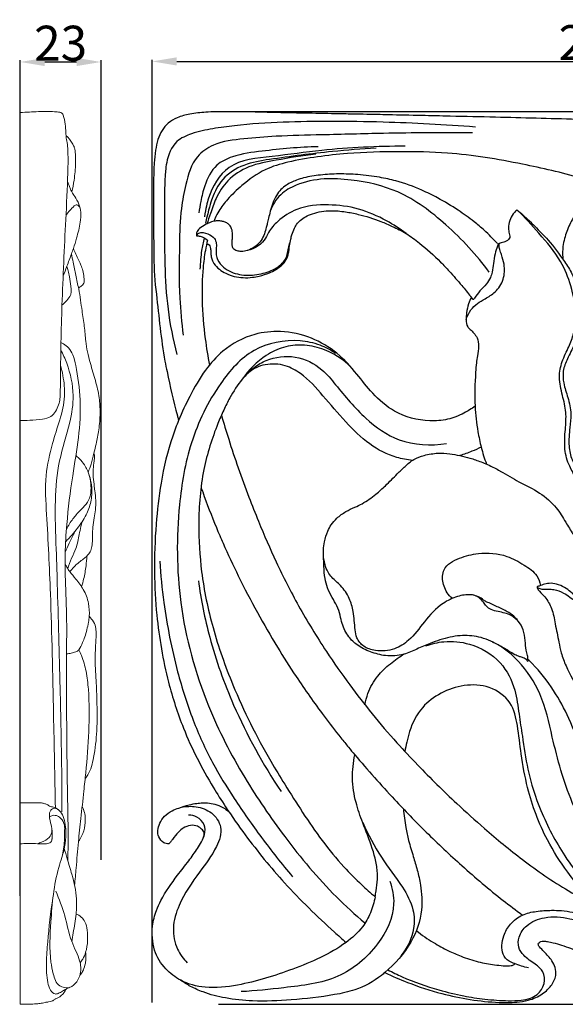
# Model space of a CAD drawing. Units: millimetres. Extents: x 0 to 1341, y 26 to 1183.
# Drawn here: x 570 to 726, y 538 to 820 of the extents above; entities that cross this region are included whole.
import ezdxf

# ---------------------------------------------------------------- set-up
doc = ezdxf.new("R2010")
doc.units = ezdxf.units.MM
doc.layers.get('0').update_dxf_attribs({"lineweight": 5})
doc.layers.add('Default', color=7, linetype='Continuous', true_color=0xffffff)
doc.styles.add('Arial', font='arial.ttf')
doc.dimstyles.new('Default', dxfattribs={"dimtxt": 10, "dimasz": 7, "dimexe": 0.5, "dimexo": 0.5, "dimgap": 0.25, "dimtad": 1, "dimtoh": 1, "dimdec": 0, "dimzin": 1, "dimdsep": 46, "dimtxsty": 'Arial', "dimcen": 0.5, "dimazin": 0, "dimtfac": 1, "dimtdec": 4, "dimtix": 1, "dimtmove": 1, "dimatfit": 3, "dimfxl": 1, "dimtolj": 1, "dimtzin": 1, "dimarcsym": 0})

# ---------------------------------------------------------------- blocks, each defined once
blk = doc.blocks.new('*D6')
at = {"color": 0, "lineweight": -2, "transparency": 16777216}
for p, q in [((570.46, 569.3), (570.46, 808.05)), ((577.46, 807.55), (586.56, 807.55)), ((593.56, 579.67), (593.56, 808.05))]:
    blk.add_line(p, q, dxfattribs=at)
at = {"color": 0, "transparency": 16777216}
for points in [[(577.46, 808.72), (577.46, 806.39), (570.46, 807.55)], [(586.56, 808.72), (586.56, 806.39), (593.56, 807.55)]]:
    blk.add_solid(points, dxfattribs=at)
at = {"layer": 'Defpoints', "color": 0, "transparency": 16777216}
for p in [(593.56, 807.55), (593.56, 579.17), (570.46, 568.8)]:
    blk.add_point(p, dxfattribs=at)
at = {"color": 0, "transparency": 16777216, "insert": (582.01, 812.91), "char_height": 10, "attachment_point": 5, "style": 'Arial'}
blk.add_mtext('\\A1;23', dxfattribs=at)
blk = doc.blocks.new('*D7')
at = {"color": 0, "lineweight": -2, "transparency": 16777216}
for p, q in [((627.1, 793.37), (881.49, 793.37)), ((880.99, 786.37), (880.99, 545.37)), ((627.1, 538.37), (881.49, 538.37))]:
    blk.add_line(p, q, dxfattribs=at)
at = {"color": 0, "transparency": 16777216}
for points in [[(879.83, 786.37), (882.16, 786.37), (880.99, 793.37)], [(879.83, 545.37), (882.16, 545.37), (880.99, 538.37)]]:
    blk.add_solid(points, dxfattribs=at)
at = {"layer": 'Defpoints', "color": 0, "transparency": 16777216}
for p in [(626.6, 793.37), (626.6, 538.37), (880.99, 538.37)]:
    blk.add_point(p, dxfattribs=at)
at = {"color": 0, "transparency": 16777216, "insert": (875.64, 665.87), "char_height": 10, "attachment_point": 5, "rotation": 90, "style": 'Arial'}
blk.add_mtext('\\A1;255', dxfattribs=at)
blk = doc.blocks.new('*D8')
at = {"color": 0, "lineweight": -2, "transparency": 16777216}
for p, q in [((608.17, 538.87), (608.17, 808.21)), ((615.17, 807.71), (856.17, 807.71)), ((863.17, 538.87), (863.17, 808.21))]:
    blk.add_line(p, q, dxfattribs=at)
at = {"color": 0, "transparency": 16777216}
for points in [[(615.17, 808.88), (615.17, 806.55), (608.17, 807.71)], [(856.17, 808.88), (856.17, 806.55), (863.17, 807.71)]]:
    blk.add_solid(points, dxfattribs=at)
at = {"layer": 'Defpoints', "color": 0, "transparency": 16777216}
for p in [(863.17, 807.71), (608.17, 538.37), (863.17, 538.37)]:
    blk.add_point(p, dxfattribs=at)
at = {"color": 0, "transparency": 16777216, "insert": (735.67, 813.07), "char_height": 10, "attachment_point": 5, "style": 'Arial'}
blk.add_mtext('\\A1;255', dxfattribs=at)
blk = doc.blocks.new('N-273L_255_255')
at = {"layer": 'Default'}
blk.add_line((699.94, 739.66), (699.2, 740.57), dxfattribs=at)
for points, knots in [([(803.05, 586.65), (805.45, 586.08), (812.78, 584.56), (824.7, 583.07), (838.61, 582.9), (848.91, 583.26), (855.9, 583.85), (860.36, 586.15), (860.77, 592.11), (860.52, 601.75), (860.5, 616), (860.39, 634.9), (860.37, 651.39), (860.36, 666.59), (860.37, 678.41), (860.38, 691.8), (860.39, 704.49), (860.39, 720.18), (860.38, 735.62), (860.37, 750.92), (860.38, 762.53), (860.4, 770.71), (860.45, 776.06), (860.36, 779.81), (859.99, 783.24), (857.95, 786.53), (854.42, 788.09), (850.22, 788.89), (845.09, 789.33), (835.25, 789.6), (819.16, 789.94), (797.84, 790.2), (780.59, 790.39), (767.29, 790.51), (758.68, 790.63), (748.81, 790.71), (739.41, 790.89), (725.09, 791.28), (709.71, 791.7), (694.92, 792.02), (684.69, 792.25), (676.75, 792.43), (670.19, 792.58), (665.16, 792.66), (656.25, 792.86), (644.09, 793.02), (631.75, 793.43), (623.79, 793.28), (619.19, 792.84), (615.5, 791.83), (612.74, 790.24), (610.85, 788.05), (609.7, 785.34), (609.04, 782.17), (608.49, 775.79), (608.5, 766.52), (608.62, 754.94), (608.7, 746.54), (610.05, 735.71), (610.75, 727.38), (613.05, 715.85), (614.28, 710.5), (615.53, 705.89), (615.66, 705.44), (615.74, 705.16)], [0, 0, 0, 0, 7.655879, 23.250004, 37.188788, 50.823301, 55.134704, 59.095759, 65.081604, 71.877935, 90.233637, 109.181848, 131.353331, 141.870403, 156.840363, 168.399282, 183.841715, 196.631805, 217.569818, 232.255214, 244.573461, 253.971951, 257.925485, 261.31084, 265.782541, 268.540315, 272.981512, 277.222414, 281.886538, 288.899969, 307.790423, 331.83224, 355.092588, 361.344345, 373.113617, 381.821531, 391.980295, 402.314728, 426.283901, 439.740627, 448.22204, 458.044733, 464.397903, 468.588464, 473.652016, 492.081855, 506.351252, 511.960837, 516.78903, 520.65587, 523.737716, 526.562782, 529.527549, 532.84318, 536.680252, 549.575668, 561.873824, 573.01009, 575.86792, 596.053571, 599.176326, 612.687511, 613.245612, 614.15382, 614.15382, 614.15382, 614.15382]), ([(700.54, 788.96), (691.78, 789.64), (677.96, 790.37), (659.64, 790.66), (645.46, 790.42), (634.27, 789.74), (625.51, 788.54), (619.92, 787.38), (614.25, 784.93), (612.42, 780.18), (611.65, 773.82), (611.82, 764.04), (611.57, 750.92), (612.42, 736.76), (614.11, 728.24), (615.22, 723.97)], [0, 0, 0, 0, 27.282357, 42.939392, 56.865158, 71.290986, 77.749386, 84.221903, 89.155785, 96.129506, 98.676814, 109.370101, 126.588574, 139.923648, 153.723932, 153.723932, 153.723932, 153.723932]), ([(699.73, 787.33), (691.24, 787.35), (676.88, 787.28), (658.17, 786.74), (644.83, 786.5), (634.5, 785.65), (626.5, 784.76), (619.83, 780.18), (617.76, 773.05), (616.15, 764.69), (615.93, 753.76), (615.75, 741.71), (616.6, 733.06), (617.04, 729.55)], [0, 0, 0, 0, 26.356889, 44.575235, 58.130293, 67.676431, 76.889994, 82.690782, 91.649323, 98.967465, 109.605815, 125.718239, 136.790851, 136.790851, 136.790851, 136.790851]), ([(655.58, 783.31), (650.23, 783.28), (642.02, 782.39), (632.19, 781.16), (625.74, 778.14), (623.23, 772.87), (622.09, 768.14), (621.67, 765.53), (621.54, 764.43)], [0, 0, 0, 0, 16.58866, 25.562945, 30.764276, 37.892109, 42.689537, 46.156158, 46.156158, 46.156158, 46.156158]), ([(680.52, 783.5), (672.54, 783.45), (659.64, 782.95), (643.24, 780.48), (629.67, 779.45), (624.6, 770.63), (623.48, 765.86), (623.09, 763.28)], [0, 0, 0, 0, 24.754044, 39.567659, 52.683899, 63.68807, 68.158034, 68.158034, 68.158034, 68.158034]), ([(672.15, 782.94), (667.99, 782.7), (657.81, 781.91), (645.23, 780.27), (634.32, 778.54), (628.09, 774.62), (625.33, 769.13), (624.39, 765.7), (623.39, 761.54)], [0, 0, 0, 0, 12.916842, 31.666941, 39.464077, 47.050668, 53.43905, 58.1824, 58.1824, 58.1824, 58.1824]), ([(654.97, 781.22), (651.15, 780.84), (644.77, 779.68), (635.91, 778.16), (629.71, 774.21), (626.44, 769.07), (624.97, 764.69), (624.14, 762.22), (623.83, 761.21)], [0, 0, 0, 0, 11.912209, 20.183857, 27.687716, 33.982223, 38.811418, 42.142963, 42.142963, 42.142963, 42.142963]), ([(751.48, 602.62), (750.86, 602.74), (749.41, 603.24), (747.05, 604.93), (746, 608.76), (745.58, 613.81), (745.81, 620.95), (746.66, 627.92), (748.35, 634.36), (750.33, 639.95), (753.01, 644.21), (755.08, 647.82), (756.68, 649.84), (758.64, 652.22), (760.93, 654.52), (764.17, 656.17), (768, 656.32), (772.16, 654.53), (777.32, 651.92), (782.99, 648.74), (787.38, 644.02), (789.8, 640.06), (792.37, 637.15), (794.36, 635.7), (796.63, 634.62), (798.7, 633.94), (801.05, 633.76), (803.65, 634.2), (807.77, 636.22), (812.36, 641), (815.75, 647.24), (818.32, 654.13), (819.5, 660.78), (819.68, 669.99), (817.91, 682.02), (813.96, 695), (808.2, 708.4), (801.5, 719.97), (793.58, 730.66), (784.71, 740.79), (776.02, 748.94), (762.05, 759.64), (747.76, 768.37), (729.61, 774.98), (712.56, 778.84), (695.26, 781.74), (678.46, 781.99), (666.05, 781.72), (655.41, 780.52), (647.53, 779.19), (639.92, 777), (634.35, 772.82), (629.95, 768.76), (627.5, 765.51), (626.33, 763.33), (625.88, 762.36), (625.76, 762.08)], [0, 0, 0, 0, 1.941407, 4.768427, 8.589621, 13.78768, 20.803795, 30.877317, 35.746505, 41.647051, 49.353878, 51.404266, 54.672078, 57.360115, 61.070272, 64.713753, 68.388176, 72.534819, 78.577504, 86.482626, 92.558495, 98.445746, 100.977028, 104.635781, 105.989387, 108.809962, 111.353307, 113.216994, 116.942623, 125.377837, 133.376295, 139.048632, 148.343344, 154.373757, 167.897188, 186.215452, 196.742208, 213.481902, 227.914539, 238.214595, 255.506195, 264.920497, 293.056078, 307.141657, 324.77553, 347.284772, 361.439519, 376.862413, 385.773103, 394.643821, 401.698311, 410.105045, 416.003234, 420.348523, 422.748343, 423.709895, 423.709895, 423.709895, 423.709895]), ([(706.82, 755.72), (705.65, 757.03), (703.51, 759.19), (699.72, 762.32), (695.31, 765.48), (690.33, 768.5), (684.44, 771.4), (678.88, 773.45), (672.69, 774.76), (667.24, 775.45), (661.58, 775.64), (656.39, 775.37), (652.31, 774.71), (649.06, 773.72), (646.81, 772.68), (644.9, 771.15), (643.08, 768.73), (642.15, 765.81), (641.46, 763.08), (641.09, 761.54), (640.72, 760.07), (640.27, 758.4), (639.35, 756.39), (637.63, 754.69), (635.61, 753.72), (633.82, 753.34), (632.6, 753.54), (631.78, 753.8), (631.22, 754.33), (631.04, 755.06), (631.02, 755.99), (631.1, 757.18), (631.17, 758.67), (630.88, 760.14), (630.16, 761.15), (629.26, 761.72), (628.29, 762.05), (627.25, 762.2), (626.4, 762.13), (625.91, 762.09), (625.76, 762.08)], [0, 0, 0, 0, 5.499643, 9.444106, 15.309304, 22.391295, 27.536029, 35.725015, 40.708834, 47.154211, 52.757368, 58.253154, 63.288987, 65.521506, 68.816048, 70.915306, 73.080238, 78.180288, 80.338798, 81.920592, 83.132952, 85.086433, 87.339451, 89.977642, 92.432778, 94.239229, 95.540257, 96.233817, 96.894519, 97.855091, 98.472467, 99.822078, 101.601357, 103.158038, 104.386418, 105.370588, 106.438196, 107.550575, 108.613689, 109.077237, 109.077237, 109.077237, 109.077237]), ([(704.5, 747.51), (700.94, 752.46), (692.92, 760.95), (679.73, 771.03), (667.05, 773.83), (657.16, 774.48), (650.17, 773.04), (644.47, 769.92), (642.56, 766.66), (641.93, 764.9)], [0, 0, 0, 0, 19.0527, 36.346957, 50.628587, 58.588114, 67.039348, 72.445571, 78.280869, 78.280869, 78.280869, 78.280869]), ([(623.73, 755.58), (623.89, 755.58), (624.27, 755.5), (624.74, 755.03), (624.88, 754.2), (624.91, 753.15), (625, 751.95), (625.33, 750.85), (626.03, 749.57), (627.31, 748.27), (630.04, 746.62), (633.36, 745.81), (636.59, 745.97), (639.12, 746.43), (641.35, 747.12), (643.65, 748.24), (645.48, 749.58), (646.67, 751.25), (647.21, 753.09), (647.4, 754.9), (647.72, 756.74), (648.13, 758.43), (648.73, 759.98), (649.73, 761.63), (651.13, 762.89), (653.03, 763.91), (655.26, 764.65), (658.12, 765.1), (660.87, 765.07), (663.95, 764.7), (668.08, 763.85), (672.58, 762.49), (677.08, 760.47), (680.91, 758.65), (685.48, 755.13), (689.61, 751.54), (693.5, 747.33), (696.39, 744.07), (698.38, 741.62), (699.2, 740.57)], [0, 0, 0, 0, 0.50153, 1.139676, 1.940723, 3.058208, 4.467692, 5.676112, 6.642949, 8.995918, 11.276922, 16.522023, 19.250735, 21.294827, 24.486388, 26.474166, 29.210816, 31.475011, 32.712011, 35.195806, 37.172094, 38.548277, 40.635789, 42.357548, 44.524388, 46.411162, 49.0622, 51.788085, 55.348213, 57.573988, 61.38386, 68.453553, 72.113407, 76.727665, 81.592875, 90.012565, 93.75168, 99.459097, 103.617359, 103.617359, 103.617359, 103.617359]), ([(680.76, 758.55), (678.99, 759.9), (674.67, 762.66), (667.25, 765.93), (658.45, 767.05), (650.14, 766.33), (644.49, 762.69), (641.54, 759.4), (639.85, 755.32), (636.66, 753.9), (634.54, 753.52)], [0, 0, 0, 0, 6.932334, 15.933167, 24.907772, 34.321548, 41.020521, 45.299729, 47.929102, 54.638136, 54.638136, 54.638136, 54.638136]), ([(712.44, 765.33), (711.9, 764.85), (710.5, 763.25), (709.79, 760.49), (710.24, 758.44), (710.53, 757.14), (709.32, 756.24), (708.21, 755.97), (707.38, 755.79), (706.97, 755.44), (706.68, 754.38), (706.05, 752.62), (705.77, 750.09), (705.42, 747.81), (704.89, 745.76), (703.63, 743.93), (701.82, 742.23), (700.74, 740.69), (700.14, 739.85), (700, 739.71), (699.95, 739.67), (699.94, 739.66)], [0, 0, 0, 0, 2.239011, 6.577921, 8.145139, 8.973258, 10.469375, 12.032038, 12.676768, 13.050308, 13.652155, 16.028662, 18.956299, 21.537327, 23.290455, 25.539839, 28.351492, 31.01971, 31.399288, 31.572428, 31.615713, 31.615713, 31.615713, 31.615713]), ([(730.57, 678.17), (730.96, 679.75), (731.3, 683.33), (729.86, 688.12), (727.14, 692.25), (725.83, 697.13), (726.24, 702.32), (726.66, 707.51), (725.4, 712.4), (724.22, 717.24), (725.17, 722.08), (727.22, 725.97), (728.96, 730.35), (729.38, 736.35), (728.15, 743.38), (724.88, 751.55), (718.95, 758.4), (714.64, 763.19), (712.44, 765.33)], [0, 0, 0, 0, 5.09967, 11.048075, 15.246491, 20.525431, 26.465143, 31.516899, 36.706993, 42.197921, 46.930093, 51.755932, 55.952762, 61.554814, 70.337715, 78.175859, 88.75734, 98.327806, 98.327806, 98.327806, 98.327806]), ([(712.44, 765.33), (713.02, 764.84), (714.78, 763.33), (717.75, 760.45), (721.93, 756.19), (725.36, 751.56), (728.73, 746.45), (730.32, 740.25), (730.81, 733.32), (729.17, 727.16), (726.89, 723.07), (725.43, 719.37), (725.69, 715.5), (727.09, 711.57), (728.06, 707.29), (727.45, 702.63), (727.1, 698.29), (727.89, 693.85), (730.16, 690.96), (732.18, 686.43), (732.36, 682.59), (731.88, 680)], [0, 0, 0, 0, 2.352473, 7.238513, 12.900167, 20.945694, 25.207041, 31.927747, 40.708347, 46.738241, 51.575729, 55.389559, 58.946502, 63.44226, 68.484569, 72.460938, 78.073891, 82.159746, 86.192831, 89.346404, 97.604256, 97.604256, 97.604256, 97.604256]), ([(754.68, 697.06), (755.82, 697.63), (757.98, 699.04), (760.85, 701.94), (762.77, 705.76), (763.85, 710.57), (764.26, 715.44), (764.1, 720.22), (763.39, 724.65), (762.14, 728.74), (760.77, 732.52), (758.73, 735.31), (757.5, 737.85), (756.55, 739.94), (756.08, 741.83), (755.82, 743.89), (755.67, 746.13), (755.3, 748.06), (754.87, 749.45), (754.45, 750.4), (753.84, 751.14), (752.89, 751.83), (751.8, 752.43), (750.76, 753.09), (749.71, 753.99), (748.75, 755.1), (748.29, 756.5), (747.8, 757.99), (746.87, 759.88), (745.37, 761.62), (743.7, 762.92), (741.71, 763.85), (739.82, 764.08), (738.24, 763.86), (737.47, 763.71), (736.88, 763.66), (736.5, 763.67), (736.19, 763.82), (735.96, 764.23), (735.76, 764.73), (735.52, 765.39), (735.28, 766.03), (734.95, 766.51), (734.65, 766.8), (734.45, 767.05), (734.14, 767.23), (733.74, 767.2), (733.06, 767.08), (731.95, 766.46), (730.75, 765.63), (729.49, 764.34), (728.4, 762.96), (727.45, 761.07), (726.63, 759.18), (725.97, 757.08), (725.46, 754.62), (725.46, 752.61), (725.53, 751.38), (725.54, 751.2)], [0, 0, 0, 0, 3.975249, 7.959084, 12.600771, 17.118184, 23.338763, 27.886995, 32.062476, 37.371838, 41.298561, 44.51969, 48.129438, 50.0999, 51.687062, 54.208859, 56.595336, 58.739514, 60.324045, 61.166524, 61.96688, 63.291013, 64.791878, 65.838984, 67.114932, 69.100802, 70.297171, 71.708299, 74.005551, 76.827293, 78.797508, 80.565707, 83.611647, 84.526225, 85.522336, 86.048408, 86.34996, 86.688205, 87.073368, 87.777145, 88.378248, 89.28513, 89.897783, 90.186742, 90.585553, 90.897895, 91.23256, 91.803642, 93.036473, 95.132482, 96.33758, 98.632465, 100.595501, 102.938035, 105.081242, 107.490208, 110.775223, 111.343252, 111.343252, 111.343252, 111.343252]), ([(625.76, 762.08), (624.96, 761.82), (623.56, 761.18), (621.81, 760.18), (620.8, 758.98), (620.8, 758.18), (620.85, 757.9)], [0, 0, 0, 0, 2.597656, 4.76667, 6.290894, 7.168362, 7.168362, 7.168362, 7.168362]), ([(620.85, 757.9), (621.01, 758.2), (621.8, 759.25), (624.08, 758.5), (625.99, 757.5), (626.58, 755.69), (626.47, 754.1), (626.38, 752.08), (627.41, 749.76), (630.18, 747.57), (634.35, 746.35), (639.29, 746.85), (643.63, 748.35), (646.47, 750.92), (647.02, 754.05), (647.51, 755.76), (647.78, 756.92)], [0, 0, 0, 0, 1.074106, 3.70418, 6.106054, 7.717102, 9.277643, 11.120075, 13.994498, 16.792062, 21.905789, 27.03575, 31.973252, 36.139279, 38.019012, 41.755395, 41.755395, 41.755395, 41.755395]), ([(620.85, 757.9), (621.2, 757.9), (622.34, 757.77), (623.39, 757.19), (623.98, 756.68)], [0, 0, 0, 0, 1.108021, 3.538305, 3.538305, 3.538305, 3.538305]), ([(623.04, 757.24), (622.73, 756.08), (622.3, 754.05), (621.99, 751.06), (621.86, 749.27), (621.82, 748.32)], [0, 0, 0, 0, 3.777114, 6.46656, 9.420694, 9.420694, 9.420694, 9.420694]), ([(623.98, 756.68), (623.75, 755.7), (623.2, 753.08), (622.48, 747.38), (622.28, 738.9), (623.07, 729.61), (624.06, 723.43), (624.54, 720.96)], [0, 0, 0, 0, 3.159781, 8.40558, 17.981815, 29.681138, 37.577612, 37.577612, 37.577612, 37.577612]), ([(697.89, 733.91), (698.18, 734.9), (699.04, 736.67), (701.07, 738.63), (703.59, 740.04), (706.55, 741.83), (708.89, 745.36), (708.97, 749.32), (708.19, 752.13), (707.54, 753.87), (707.25, 754.98), (707.37, 755.57), (707.42, 755.76)], [0, 0, 0, 0, 3.263835, 5.983833, 8.665985, 12.22161, 16.6976, 21.202559, 24.153338, 25.802208, 27.045699, 27.669929, 27.669929, 27.669929, 27.669929]), ([(699.42, 740.31), (699.08, 739.73), (698.41, 738.31), (698.06, 736.09), (697.8, 733.92), (698.04, 732.12), (699.19, 731.06), (700.15, 730.08), (701.28, 728.56), (701.59, 726.21), (701.14, 723.85), (700.78, 721.37), (700.43, 716.58), (700.18, 710), (701.04, 702.84), (702.18, 697.32), (703.13, 694.27), (703.71, 692.7)], [0, 0, 0, 0, 2.101834, 4.86458, 6.93933, 9.06318, 10.138366, 11.699349, 13.405879, 15.92278, 18.811639, 20.963511, 23.760502, 33.877009, 41.535322, 46.293643, 51.527868, 51.527868, 51.527868, 51.527868]), ([(700.44, 709.22), (699.45, 708.49), (696.97, 706.96), (692.63, 705.2), (685.71, 704.75), (677.71, 706.79), (671.24, 712.57), (666.49, 718.71), (661.23, 724.7), (653.68, 729.13), (645.41, 730.93), (636.4, 730.05), (628.79, 725.92), (622.92, 719.28), (618.98, 712.41), (616.02, 706.04), (612.93, 697.88), (610.55, 687.96), (609.09, 674.9), (608.63, 662.28), (609.44, 647.13), (612.02, 632.12), (617.32, 615.51), (623.38, 603.8), (629.69, 593.85), (636.23, 584.55), (646.24, 572.25), (656.37, 562.46), (662.45, 557.01), (663.57, 556.02)], [0, 0, 0, 0, 3.852957, 9.040848, 14.370065, 25.160027, 33.552803, 40.894317, 49.462084, 58.229793, 67.647985, 75.279628, 85.91612, 93.587656, 102.72074, 110.586924, 115.568391, 130.018708, 142.372748, 156.747674, 169.544819, 189.877618, 204.280886, 224.005083, 230.891113, 241.125585, 259.518214, 280.324554, 284.975089, 284.975089, 284.975089, 284.975089]), ([(660.57, 724.27), (659.22, 725.23), (656, 726.99), (647.99, 728.64), (636.43, 726.41), (626.04, 714.47), (618.65, 699.28), (615.01, 677.79), (615.21, 652.12), (622.48, 625.61), (633.8, 603.62), (646.25, 585.45), (657.85, 571.58), (666.13, 563.99), (668.92, 561.62)], [0, 0, 0, 0, 5.154403, 11.252545, 25.168108, 39.082534, 58.853813, 77.616056, 106.805954, 138.741457, 162.680722, 183.912681, 207.498167, 218.910546, 218.910546, 218.910546, 218.910546]), ([(665.04, 720.3), (662.71, 722.63), (658.14, 725.6), (651.18, 726.96), (645.59, 726.31), (639.38, 723.29), (635.7, 719.61), (633.93, 716.92)], [0, 0, 0, 0, 10.257347, 16.250475, 21.749993, 27.399784, 37.445457, 37.445457, 37.445457, 37.445457]), ([(635.09, 718.17), (635.74, 718.94), (637.45, 720.59), (641.96, 723.12), (649.23, 724.13), (656.37, 720.54), (662.1, 713.51), (668.43, 705.81), (678.99, 698.24), (687.84, 697.86), (692.32, 698.58)], [0, 0, 0, 0, 3.169809, 7.320503, 15.962452, 24.70945, 30.742632, 44.177905, 55.901955, 69.99481, 69.99481, 69.99481, 69.99481]), ([(682.52, 693.74), (681.02, 693.89), (676.68, 694.7), (669.84, 698.19), (663.28, 704.86), (657.2, 711.98), (651.93, 718.01), (646.08, 721.23), (641.43, 721.46), (638.04, 720.38), (635.8, 718.94), (633.08, 716.16), (630.7, 712.35), (628.53, 708.03), (626.56, 703.48), (624.59, 697.83), (622.08, 688.36), (621.18, 676.22), (622.05, 661.03), (625.29, 645.55), (631.75, 627.31), (639.12, 612.52), (646.36, 600.68), (652.89, 590.32), (659.97, 580.45), (667.52, 572.96), (670.57, 570.22), (671.87, 569.1)], [0, 0, 0, 0, 4.665053, 13.627431, 23.336796, 33.628354, 43.007668, 48.046525, 53.979986, 56.838716, 58.985973, 62.18682, 68.898763, 72.909953, 77.331286, 84.397889, 91.646584, 107.959026, 122.258134, 139.260226, 157.324861, 182.731708, 190.786421, 200.713997, 221.053201, 228.494861, 233.842998, 233.842998, 233.842998, 233.842998]), ([(627.96, 706.69), (628.62, 704.38), (630.13, 699.34), (632.75, 691.51), (635.61, 683.7), (639.16, 674.69), (643.71, 664.25), (650.06, 651.75), (657.19, 640.09), (664.33, 629.89), (671.05, 621.19), (677.57, 613.58), (685.62, 604.99), (693.93, 596.81), (703.94, 587.79), (714.35, 579.19), (725.17, 571.68), (732.66, 567.78), (735.53, 566.43)], [0, 0, 0, 0, 7.534468, 16.465634, 25.844391, 33.576678, 46.809439, 61.457704, 77.404102, 89.501803, 100.33684, 111.735921, 120.765696, 137.053736, 148.100559, 162.762018, 179.139254, 188.990876, 188.990876, 188.990876, 188.990876]), ([(805.92, 550.13), (799.92, 550.34), (784.97, 552.1), (760.17, 559.61), (738.81, 575.7), (727.34, 596.21), (722.89, 612.45), (719.91, 626.78), (713.94, 635.77), (707.59, 641.12), (701.73, 643.55), (696.98, 643.83), (692.28, 643.15), (688.18, 641.71), (683.84, 639.87), (680.59, 638.34), (677.51, 637.81), (674.26, 637.9), (670.57, 638.92), (666.9, 640.69), (664, 643.46), (662.51, 646.53), (661.89, 649.64), (661.09, 652.2), (659.5, 654.61), (658.25, 657.18), (657.46, 660.22), (657.22, 663.26), (657.16, 665.98), (657.06, 668.31), (657.4, 670.78), (658.15, 673.22), (659.35, 675.52), (661.09, 677.45), (663.39, 679.15), (665.94, 680.29), (668.22, 681.33), (670.23, 682.62), (672.46, 684.33), (675.16, 686.74), (677.81, 689.52), (680.5, 692.04), (682.85, 694.22), (686.18, 695.31), (689.63, 695.93), (693.08, 695.74), (696.12, 695.13), (699.14, 694.43), (701.72, 693.44), (704.09, 692.59), (705.85, 691.65), (707.15, 691.05), (707.71, 690.66), (707.78, 690.61)], [0, 0, 0, 0, 18.61887, 46.574173, 79.772818, 98.676882, 119.045309, 132.453851, 144.165685, 151.985214, 158.037157, 163.556131, 166.515689, 172.749211, 176.956348, 181.189599, 183.841719, 186.592505, 191.206885, 195.647302, 199.091119, 203.542728, 206.047153, 209.037672, 211.845728, 215.032944, 217.94407, 221.645671, 224.548345, 226.468313, 228.962366, 232.307027, 234.435248, 237.023949, 240.34131, 243.272389, 245.683262, 248.137441, 250.676255, 254.420278, 259.408791, 262.639858, 265.977315, 269.237287, 273.335121, 276.828963, 279.875855, 282.950248, 286.458642, 288.437474, 290.786495, 292.631512, 292.894563, 292.894563, 292.894563, 292.894563]), ([(702.22, 697.49), (701.33, 697.08), (699.32, 696.21), (697.26, 695.48), (696.11, 695.12)], [0, 0, 0, 0, 3.030703, 6.794578, 6.794578, 6.794578, 6.794578]), ([(707.78, 690.61), (709.51, 689.62), (713.17, 687.45), (718.95, 684.73), (723.6, 680.72), (726.21, 676.33), (727.76, 673.8), (728.42, 672.64)], [0, 0, 0, 0, 6.218811, 13.213625, 19.833551, 24.936983, 29.112594, 29.112594, 29.112594, 29.112594]), ([(622.17, 685.93), (622.2, 685.83), (622.35, 685.44), (623.74, 681.62), (625.67, 676.37), (629.15, 668.41), (632.94, 660.26), (638.11, 650.36), (643.65, 640.8), (649.94, 630.89), (656.03, 622.25), (661.18, 615.6), (664.15, 611.95), (665.47, 610.36), (666.06, 609.66)], [0, 0, 0, 0, 0.301981, 1.322611, 12.730357, 17.810634, 28.518904, 40.838462, 52.727752, 63.068099, 77.519194, 85.736231, 89.340529, 92.20019, 92.20019, 92.20019, 92.20019]), ([(715.54, 636.3), (715.57, 636.37), (715.61, 636.53), (715.6, 637.11), (715.47, 638.12), (714.94, 639.9), (714.79, 642.37), (714.42, 645.35), (712.76, 648.19), (710.24, 650.38), (707.11, 651.76), (704.83, 652.88), (703.21, 653.53), (701.89, 654.73), (699.15, 655.68), (695.15, 654.95), (690.3, 652.63), (685.94, 647.87), (682.32, 642.59), (677.32, 639.47), (672.59, 639.05), (668.59, 640.3), (666.56, 642.78), (666.02, 646.32), (665.83, 650.13), (664.63, 654.54), (662.36, 657.86), (659.84, 659.91), (658.26, 661.93), (657.46, 664.19), (657.16, 665.93), (657.12, 666.91)], [0, 0, 0, 0, 0.210794, 0.532102, 1.807411, 3.38385, 6.314111, 9.549893, 12.694923, 16.351121, 19.772781, 23.265856, 24.306213, 25.13249, 28.792926, 32.750288, 37.490643, 45.287737, 52.540849, 57.354729, 63.079303, 66.737263, 69.955045, 72.422033, 77.835536, 81.951972, 86.558227, 90.108725, 92.053967, 94.466507, 97.545, 97.545, 97.545, 97.545]), ([(694.01, 654.32), (693.69, 654.55), (692.85, 655.27), (691.59, 657.35), (690.88, 660), (691.77, 663.78), (696.06, 666.05), (702.13, 667.58), (708.92, 667.06), (714.25, 664.06), (718.1, 661.45), (718.98, 658.96), (719.13, 658)], [0, 0, 0, 0, 1.219229, 3.414646, 7.521466, 9.458849, 15.136524, 20.914635, 29.38224, 35.10231, 40.105662, 43.176365, 43.176365, 43.176365, 43.176365]), ([(610.33, 664.98), (610.58, 661.03), (611.65, 650.39), (614.64, 635.12), (619.49, 619.84), (624.95, 607.7), (631.82, 596.66), (639.44, 585.76), (645.19, 578.46), (648.25, 574.81)], [0, 0, 0, 0, 12.417907, 33.492067, 48.62924, 62.539959, 75.03682, 89.223479, 104.07152, 104.07152, 104.07152, 104.07152]), ([(621.39, 659.36), (622.12, 653.92), (624.5, 641.78), (631.91, 621.29), (639.75, 606.96), (645.01, 599.19)], [0, 0, 0, 0, 17.21015, 38.643084, 67.981017, 67.981017, 67.981017, 67.981017]), ([(733.16, 647.84), (732.64, 649.18), (731.47, 651.54), (729.25, 654.93), (726.63, 657.25), (723.91, 658.5), (721.73, 658.72), (720.2, 658.33), (719.26, 658.08), (718.79, 657.82), (718.47, 657.77), (718.14, 657.64), (718.33, 656.99), (719.1, 656.12), (720.84, 654.38), (722.61, 651.29), (723.38, 646.76), (724.27, 642.54), (725.07, 638.46), (726.91, 633.64), (729.96, 628.28), (734.13, 623.03), (738.23, 618.93), (742.22, 615.93), (744.83, 614.27), (745.69, 613.66)], [0, 0, 0, 0, 4.498057, 8.195203, 12.619708, 15.200466, 17.399442, 19.242894, 20.067801, 20.442513, 20.868821, 21.113449, 21.371712, 22.660327, 24.920799, 28.907513, 33.600606, 39.189515, 42.476438, 46.593557, 55.291381, 61.634407, 67.488921, 73.345802, 77.121426, 77.121426, 77.121426, 77.121426]), ([(718.2, 657.61), (718.27, 657.53), (718.61, 657.15), (719.79, 656.89), (721.31, 656.98), (723.45, 656.85), (726.21, 655.77), (728.97, 653.7), (731.6, 650.46), (732.78, 647.93), (733.27, 646.29)], [0, 0, 0, 0, 0.336447, 1.543342, 3.512529, 5.141199, 8.145552, 12.545604, 15.752514, 21.115801, 21.115801, 21.115801, 21.115801]), ([(712.99, 647.6), (712.36, 648.32), (710.61, 649.86), (707.63, 650.39), (705.15, 651), (703.67, 651.96), (702.81, 653.35), (701.67, 654.62), (700.51, 655.11), (699.9, 655.26)], [0, 0, 0, 0, 2.973384, 7.031514, 9.138777, 10.914351, 12.334385, 14.208443, 16.134446, 16.134446, 16.134446, 16.134446]), ([(686.42, 640.77), (688.06, 641.38), (692.2, 642.34), (699.95, 641.58), (708.03, 636.86), (712.08, 628.78), (712.95, 621.44), (714.16, 613.91), (715.46, 604.55), (719.2, 592.86), (726.14, 579.76), (736.94, 566.63), (754.38, 555.37), (774.17, 548.48), (788.69, 546.29), (794.69, 545.87)], [0, 0, 0, 0, 5.441235, 13.021863, 23.695843, 32.927403, 40.17568, 46.809241, 56.866463, 69.734518, 85.026609, 103.029682, 122.149724, 148.871488, 167.534693, 167.534693, 167.534693, 167.534693]), ([(705.34, 641.95), (706.49, 641.41), (708.07, 640.59), (710.18, 639.27), (711.61, 638.39), (713.01, 637.76), (714.03, 637.48), (714.81, 637.17), (715.25, 636.76), (715.39, 636.39), (715.52, 636.32), (715.54, 636.3)], [0, 0, 0, 0, 3.923852, 5.532425, 7.741024, 9.162121, 10.266265, 11.040586, 11.735366, 12.106368, 12.194501, 12.194501, 12.194501, 12.194501]), ([(668.98, 623.93), (669.17, 625.02), (669.95, 627.94), (672.27, 632.13), (676.14, 635.71), (678.86, 637.64), (680.28, 638.47)], [0, 0, 0, 0, 3.487134, 9.409596, 14.679453, 19.783135, 19.783135, 19.783135, 19.783135]), ([(779.75, 558.2), (774.91, 559.86), (767.34, 563.21), (757.36, 569.31), (748.73, 576.38), (741.73, 585.05), (737.05, 593.36), (733.75, 601.24), (731.19, 609.96), (727.74, 619.6), (722.95, 628.31), (718.79, 633.83), (716.01, 636.44), (715.61, 636.81)], [0, 0, 0, 0, 15.893283, 25.587686, 36.355731, 50.507781, 60.088453, 66.089295, 77.215281, 88.55386, 98.039325, 108.244253, 109.937919, 109.937919, 109.937919, 109.937919]), ([(800.14, 545.9), (792.89, 545.69), (775.85, 546.87), (753.9, 554.42), (736.27, 564.61), (727.11, 575.42), (719.94, 586.61), (715.64, 598.18), (713.62, 609.35), (712.77, 617.47), (711.13, 625.03), (704.76, 629.51), (697.35, 629.86), (690.67, 627.59), (684.79, 623.23), (682.03, 617.83), (680.94, 613.41), (680.55, 611.49), (680.39, 610.6)], [0, 0, 0, 0, 22.502767, 52.509225, 71.470246, 84.95362, 96.263917, 112.948827, 123.182942, 131.700955, 138.817945, 146.451486, 153.873356, 161.128874, 168.009378, 176.149078, 179.458359, 182.290411, 182.290411, 182.290411, 182.290411]), ([(671.87, 569.1), (671.99, 569.65), (672.29, 571.31), (672.56, 573.75), (672.57, 576.24), (672.04, 580.15), (670.5, 584.77), (668.19, 590.59), (666.17, 596.26), (665.3, 601.74), (665.54, 606.32), (665.85, 608.55), (666.06, 609.66)], [0, 0, 0, 0, 1.753494, 5.297705, 7.67271, 9.552778, 17.638851, 22.813245, 29.176238, 36.472098, 39.992566, 43.525187, 43.525187, 43.525187, 43.525187]), ([(666.06, 609.66), (669.75, 605.3), (676.43, 597.8), (686.67, 587.25), (696.96, 577.56), (706.2, 569.71), (712.15, 565.22), (714.01, 563.85)], [0, 0, 0, 0, 17.842951, 31.318492, 45.866848, 61.900942, 69.086763, 69.086763, 69.086763, 69.086763]), ([(612.86, 584.16), (612.39, 584.18), (611.16, 584.46), (609.95, 586.04), (609.62, 588.13), (610.29, 590.22), (611.66, 592.23), (613.66, 593.66), (616.13, 594.55), (618.47, 595.32), (620.73, 595.77), (622.66, 595.95), (624.58, 595.9), (626.79, 595.43), (628.69, 594.52), (629.75, 593.67), (630.12, 593.34)], [0, 0, 0, 0, 1.467264, 3.741117, 5.716571, 7.898943, 10.440409, 13.227885, 15.396487, 18.564647, 20.875912, 22.537156, 24.576275, 26.808963, 29.504827, 31.038977, 31.038977, 31.038977, 31.038977]), ([(616.52, 594.67), (617.89, 594.96), (620.93, 595.03), (625.4, 593.44), (628.61, 588.79), (626.36, 582.2), (621.19, 575.59), (616.1, 568.19), (613.71, 560.38), (614.86, 554.37), (617.05, 551.35), (618.17, 550.23)], [0, 0, 0, 0, 4.355467, 9.24084, 14.242132, 20.155051, 29.260644, 40.899394, 47.882834, 54.2816, 59.259894, 59.259894, 59.259894, 59.259894]), ([(679.98, 594.19), (680.11, 592.4), (680.49, 589.37), (681.5, 584.84), (682.74, 580.84), (683.99, 576.61), (685.15, 571.56), (685.58, 564.43), (682.44, 555.24), (677.28, 549.6), (671.8, 545.05), (667.05, 542.45), (658.18, 540.63), (648.41, 539.53), (637.95, 539.06), (629.46, 539.91), (623.51, 541.45), (619.26, 543.32), (617.21, 544.6), (616.3, 545.25)], [0, 0, 0, 0, 5.639999, 9.531888, 14.521322, 18.756801, 23.339526, 30.774138, 40.835451, 52.807266, 54.100143, 63.03346, 69.225335, 82.105209, 93.56852, 101.642954, 108.513743, 112.551088, 116.026548, 116.026548, 116.026548, 116.026548]), ([(671.87, 569.1), (671.61, 567.52), (670.73, 564.5), (668.15, 559.81), (661.02, 553.51), (648.6, 548.24), (635.02, 543.92), (623.96, 542.66), (616.65, 544.56), (611.66, 548.49), (608.81, 552.88), (608.15, 557.24), (608.15, 561.12), (609.13, 564.73), (611.38, 569.72), (614.71, 574.34), (618.46, 579.11), (620.78, 582.28), (622.26, 584.81), (623.38, 586.97), (623.32, 589.83), (621.24, 591.97), (619.39, 592.39), (618.56, 592.41)], [0, 0, 0, 0, 5.020327, 9.754523, 16.54611, 34.186691, 51.183743, 60.830809, 68.320108, 73.910575, 80.344752, 84.085946, 87.572432, 92.455301, 95.652769, 104.676623, 110.126015, 114.619354, 116.925021, 119.309689, 122.15429, 125.264145, 127.830173, 127.830173, 127.830173, 127.830173]), ([(622.94, 586.24), (623.05, 586.59), (623.17, 587.45), (622.31, 588.51), (621.01, 589.44), (619.03, 589.63), (617.12, 588.87), (615.44, 587.37), (614.29, 585.94), (613.48, 584.79), (613.11, 584.35), (612.92, 584.2), (612.86, 584.16)], [0, 0, 0, 0, 1.135628, 2.514228, 3.976353, 6.069237, 8.336845, 10.183474, 13.0285, 14.060658, 14.581837, 14.808119, 14.808119, 14.808119, 14.808119]), ([(668.36, 590.25), (669.93, 586.87), (673.24, 580.38), (679.27, 572.93), (683.02, 566.06), (683.27, 558.84), (681.07, 554.41), (679.24, 552.2)], [0, 0, 0, 0, 11.671456, 22.592016, 30.002461, 35.616007, 44.600051, 44.600051, 44.600051, 44.600051]), ([(676.12, 573.51), (676.84, 571.45), (678.07, 565.06), (672.84, 554.4), (661.51, 544.84), (646.92, 543.24), (637.69, 542.15), (633.6, 541.99)], [0, 0, 0, 0, 6.837273, 19.693284, 34.855059, 51.18666, 63.901286, 63.901286, 63.901286, 63.901286]), ([(674.64, 547.41), (676.77, 546.4), (682.1, 544.11), (692.88, 540.6), (703.47, 538.85), (711.8, 538.84), (715.33, 539.38), (717.78, 540.21), (719.65, 541.26), (721.08, 542.42), (722.57, 544.06), (723.72, 546.21), (723.45, 548.83), (722.27, 551.19), (720.56, 553.04), (719.16, 554.4), (718.6, 555.15), (718.47, 555.63), (718.79, 556.08), (719.35, 556.31), (720.15, 556.45), (721.33, 556.29), (723.06, 555.92), (726.13, 554.97), (732.3, 552.72), (741.49, 548.47), (754.68, 544.56), (767.24, 542.29), (778.6, 540.99), (785.54, 540.27), (793.76, 539.69), (801.67, 539.25), (810.85, 538.81), (820.23, 538.54), (830.13, 538.36), (841.17, 538.36), (849.21, 538.53), (855.06, 539.12), (858.33, 539.77), (860.76, 540.85), (862.3, 541.59), (863.15, 542.3), (863.17, 542.79), (862.92, 543.25), (862.1, 544.07), (859.25, 546.07), (854.72, 548.85), (849.62, 552.35), (845.93, 555.5), (843.04, 558.2), (840.73, 560.39), (838.82, 561.99), (837.41, 562.72), (836.3, 562.93), (835.12, 562.39), (832.62, 560.41), (828.3, 557.39), (823.79, 555.94), (821.46, 555.46)], [0.20523, 0.20523, 0.20523, 0.20523, 7.532314, 18.240201, 35.35873, 40.585692, 44.03107, 46.396138, 48.594079, 50.656938, 52.101434, 55.503195, 57.866609, 60.09329, 63.647491, 65.675121, 66.174173, 66.555401, 67.160846, 67.683548, 68.446903, 69.647955, 71.340556, 73.960848, 79.592719, 91.768359, 105.366915, 122.223624, 131.333744, 140.852312, 143.872105, 156.913427, 165.433939, 172.411772, 186.041812, 196.185246, 206.670058, 210.984012, 214.420812, 216.985701, 219.167796, 219.852654, 220.215958, 220.601558, 221.441734, 223.815124, 231.430806, 237.980496, 243.07357, 246.527601, 250.297605, 253.007335, 254.243502, 255.232061, 256.384596, 258.112645, 265.231003, 272.612343, 272.612343, 272.612343, 272.612343]), ([(675.55, 548.21), (676.87, 547.5), (681.56, 545.18), (688.85, 542.73), (696.81, 540.73), (703.46, 539.73), (708.96, 539.33), (713.32, 539.44), (716.15, 539.96), (718.74, 541.29), (720.51, 544.06), (720.28, 547.78), (717.36, 550.09), (714.54, 551.8), (712.66, 554.65), (712.88, 557.99), (715.35, 561.54), (720.84, 563.7), (728.32, 563.02), (737.13, 559.79), (745.86, 552.82), (756.95, 548.61), (768.68, 546.21), (776.32, 544.92), (780.32, 544.41)], [0, 0, 0, 0, 4.674742, 16.253884, 23.797398, 30.158131, 37.087157, 40.912479, 43.679585, 45.932389, 49.791237, 53.277765, 56.48544, 60.809595, 63.646026, 66.605549, 70.715423, 76.518762, 83.959193, 93.614301, 105.267245, 118.422074, 129.970301, 142.465728, 142.465728, 142.465728, 142.465728]), ([(715.72, 548.76), (714.36, 549.04), (712.49, 549.69), (709.85, 550.73), (708.22, 552.56), (707.99, 555.29), (708.59, 558.33), (710.52, 561.52), (713.81, 564.12), (718.05, 565.02), (721.79, 565.25), (726.36, 565.14), (733.43, 563.63), (740.95, 558.08), (749.1, 552.72), (757.43, 549.49), (767.32, 546.93), (774.66, 545.45), (779, 544.78)], [0, 0, 0, 0, 4.329941, 6.107118, 8.789393, 11.433971, 14.398862, 18.39283, 22.839883, 27.053425, 31.598245, 34.482228, 41.222213, 53.62156, 63.08245, 71.606367, 81.20017, 94.8233, 94.8233, 94.8233, 94.8233]), ([(683.66, 559.4), (685.24, 558.17), (688.21, 556.12), (692.55, 553.75), (696.8, 551.88), (700.48, 550.69), (703.71, 549.99), (706.1, 549.61), (708.11, 549.4), (709.69, 549.33), (710.61, 549.36), (711.23, 549.5), (711.57, 549.64), (711.73, 549.83), (711.74, 549.95), (711.73, 550)], [0, 0, 0, 0, 6.219259, 11.237372, 15.347755, 20.637588, 23.207022, 25.607785, 28.155531, 29.490014, 30.503895, 31.013433, 31.443589, 31.61724, 31.777746, 31.777746, 31.777746, 31.777746])]:
    blk.add_open_spline(points, degree=3, knots=knots, dxfattribs=at)

msp = doc.modelspace()

# ---------------------------------------------------------------- linework, layer by layer
msp.add_line((570.46, 538.37), (570.46, 793.09))
for points, knots in [([(583.55, 785.67), (583.55, 786.25), (583.53, 787.63), (583.28, 789.87), (583.05, 791.73), (582.46, 793.02), (581.44, 793.26), (579.25, 793.43), (575.44, 793.39), (572.2, 793.23), (570.46, 793.09)], [0, 0, 0, 0, 1.791873, 4.342858, 7.013002, 7.788771, 8.473228, 10.048674, 14.764544, 20.164904, 20.164904, 20.164904, 20.164904]), ([(570.3, 705.14), (571.26, 705.12), (573.43, 705.17), (576.41, 705.38), (579.14, 706.03), (580.7, 707.7), (581.44, 709.53), (581.83, 711.26), (581.9, 713.16), (581.95, 716.32), (582, 720.48), (582.03, 724.52), (582.15, 730.25), (582.5, 742.67), (583.28, 758.82), (584.04, 773.77), (584.19, 781.08), (583.93, 784.22), (583.78, 785.13), (583.61, 785.54), (583.55, 785.67)], [0, 0, 0, 0, 2.974883, 6.732902, 9.327056, 11.397124, 13.564459, 15.459531, 16.941111, 19.485332, 25.382531, 29.979809, 32.156671, 43.342566, 68.935777, 82.837198, 90.302215, 91.776903, 92.724471, 93.175264, 93.175264, 93.175264, 93.175264]), ([(585.23, 770.42), (585.47, 771.53), (585.96, 774.26), (586.35, 777.91), (586.27, 780.85), (586.12, 782.43), (585.86, 783.46), (585.28, 784.43), (584.58, 785.34), (584.07, 786.14), (583.66, 786.39), (583.55, 786.46)], [0, 0, 0, 0, 3.543024, 8.703462, 11.479447, 12.733556, 13.67704, 14.777771, 16.234321, 17.286924, 17.696309, 17.696309, 17.696309, 17.696309]), ([(583.96, 773.19), (584.19, 772.81), (584.6, 772.09), (584.82, 771.08), (585.39, 770.16), (586.21, 768.86), (587.34, 767.02), (587.87, 764.45), (587.65, 761.14), (586.72, 757.72), (585.82, 754.73), (584.85, 752.08), (583.92, 749.45), (583.09, 747.36), (582.72, 746.45)], [0, 0, 0, 0, 1.389437, 2.575085, 3.188868, 4.748611, 7.411456, 9.865835, 12.82618, 17.736417, 20.924446, 22.617317, 26.578868, 29.650529, 29.650529, 29.650529, 29.650529]), ([(583.53, 763.78), (583.87, 764.24), (584.64, 765.17), (585.57, 766.18), (586.59, 766.94), (587.37, 766.39), (587.58, 765.87), (587.61, 765.56)], [0, 0, 0, 0, 1.797947, 3.700172, 4.513307, 5.270011, 6.231431, 6.231431, 6.231431, 6.231431]), ([(587.12, 742.99), (587.43, 743.16), (587.89, 743.5), (588.5, 744.02), (588.72, 744.59), (588.75, 745.27), (588.64, 746.4), (588.44, 747.89), (587.69, 749.81), (586.82, 751.61), (586.09, 753.21), (585.74, 754.04), (585.64, 754.28)], [0, 0, 0, 0, 1.102987, 1.795793, 2.44822, 2.930737, 3.926633, 6.026223, 7.616998, 10.329357, 12.295699, 13.127234, 13.127234, 13.127234, 13.127234]), ([(589.86, 690.4), (590.18, 691.13), (590.88, 692.88), (591.48, 695.6), (592.27, 698.86), (593.03, 702.68), (593.37, 707.11), (593.14, 711.86), (591.96, 716.57), (590.66, 720.9), (589.61, 724.63), (589.14, 728.19), (588.8, 732.11), (588.18, 736.02), (587.7, 739.59), (587.16, 742.98), (586.32, 746.57), (585.66, 749.91), (585.25, 751.95), (585.1, 752.76)], [0, 0, 0, 0, 2.471965, 5.898704, 8.713733, 12.987288, 18.069623, 22.602943, 27.841998, 33.210127, 36.806732, 39.938625, 44.45236, 49.146218, 52.32328, 55.738197, 59.901468, 63.868524, 66.42809, 66.42809, 66.42809, 66.42809]), ([(582.39, 738.08), (582.77, 738.39), (583.58, 739.17), (584.47, 740.27), (585.02, 741.4), (585.07, 742.42), (584.85, 744.01), (584.6, 745.87), (584.2, 747.77), (583.93, 748.77), (583.8, 749.19)], [0, 0, 0, 0, 1.520086, 3.497912, 4.389487, 5.426014, 6.611096, 9.450699, 11.303556, 12.685705, 12.685705, 12.685705, 12.685705]), ([(584.07, 579.3), (584.11, 581.5), (584.2, 588.56), (583.86, 602.1), (583.73, 619.55), (583.59, 634.42), (583.81, 646.77), (583.5, 656.38), (583.13, 666.49), (583.83, 677.32), (585.17, 688.39), (587.32, 700.16), (587.91, 710.78), (586.83, 718.67), (585.7, 723.68), (584.47, 725.84), (583.15, 726.9), (582.34, 727.28), (582.09, 727.37)], [0, 0, 0, 0, 6.907471, 22.140104, 42.434444, 61.605245, 68.774563, 81.145839, 91.752028, 100.446004, 115.139401, 126.674279, 137.930482, 148.296968, 151.576924, 153.942772, 155.918916, 156.732341, 156.732341, 156.732341, 156.732341]), ([(582.37, 593.38), (582.36, 598.56), (582.29, 609.74), (581.93, 625.83), (581.52, 641.79), (581.13, 655.6), (580.75, 669.17), (580.2, 681.43), (581.24, 693.73), (584.61, 703.34), (586.11, 712.83), (584.52, 719.92), (582.7, 724.06), (582.05, 725.29)], [0, 0, 0, 0, 16.225133, 35.061682, 50.435276, 66.290898, 78.366528, 92.979085, 104.811074, 116.707175, 124.784483, 134.578996, 138.934432, 138.934432, 138.934432, 138.934432]), ([(580.5, 594.48), (580.35, 603.39), (579.9, 623.77), (579.38, 651.76), (578.24, 674.44), (577.35, 688.88), (579.38, 697.89), (581.78, 705.22), (583.5, 711.72), (582.88, 717.03), (582.26, 719.93), (582, 720.89)], [0, 0, 0, 0, 27.921669, 63.932819, 87.66284, 99.288172, 109.003114, 116.325874, 123.555595, 129.753873, 132.862583, 132.862583, 132.862583, 132.862583]), ([(583.42, 670.44), (583.74, 670.81), (584.63, 671.83), (586.03, 673.33), (587.24, 674.92), (588.32, 676.47), (589.26, 678.06), (590.09, 679.97), (590.68, 681.9), (591, 684.15), (590.89, 686.71), (590.28, 689.63), (589.06, 692.23), (587.66, 693.95), (586.79, 694.78), (586.44, 695.05), (586.37, 695.09)], [0, 0, 0, 0, 1.550546, 4.20923, 6.400969, 7.780036, 10.109277, 12.16058, 14.305648, 16.41525, 19.237315, 22.307826, 25.72144, 28.082461, 29.203879, 29.459568, 29.459568, 29.459568, 29.459568]), ([(584.65, 661.94), (584.99, 662.39), (585.81, 663.36), (587.12, 664.59), (588.49, 665.52), (589.53, 666.37), (590.38, 667.39), (590.92, 668.82), (591.13, 670.56), (591.09, 672.56), (591.23, 674.81), (591.6, 677.21), (592.01, 679.73), (592.14, 682.36), (591.82, 684.54), (591.58, 686.77), (591.27, 688.79), (591.28, 691.26), (591.54, 693.21), (591.68, 694.58), (591.68, 695.33), (591.59, 695.64), (591.54, 695.79)], [0, 0, 0, 0, 1.791828, 3.942916, 5.597639, 6.907666, 8.129624, 9.693643, 11.621182, 13.600899, 15.940468, 18.689556, 21.19161, 23.96219, 26.894754, 28.086313, 30.976614, 33.298913, 35.809241, 37.125026, 37.630529, 38.129775, 38.129775, 38.129775, 38.129775]), ([(583.66, 674.14), (584.21, 675.14), (585.38, 676.96), (587.31, 679.31), (589.4, 681.12), (590.49, 683.2), (590.85, 686.37), (590.5, 688.74), (589.86, 690.4)], [0, 0, 0, 0, 3.585578, 6.739959, 9.451845, 12.162747, 13.822187, 19.409564, 19.409564, 19.409564, 19.409564]), ([(584.04, 662.81), (584.38, 663.82), (585.06, 665.78), (586.62, 668.88), (587.23, 671.98), (587.7, 674.55), (588.01, 675.75), (588.14, 676.22)], [0, 0, 0, 0, 3.341292, 6.493113, 10.791549, 13.164851, 14.688567, 14.688567, 14.688567, 14.688567]), ([(583.31, 667.53), (583.67, 668.38), (584.4, 670.03), (585.39, 671.98), (585.93, 673.12), (586.1, 673.47)], [0, 0, 0, 0, 2.910002, 5.626353, 6.850816, 6.850816, 6.850816, 6.850816]), ([(583.68, 638.45), (584.13, 638.5), (585.03, 638.64), (586.06, 638.95), (586.84, 639.21), (587.58, 640.1), (588.24, 641.48), (589.22, 644.1), (589.85, 646.63), (590.32, 649.85), (590.1, 653.1), (588.78, 656.82), (586.53, 659.62), (584.83, 661.64), (583.82, 663.11), (583.43, 663.88), (583.28, 664.21)], [0, 0, 0, 0, 1.408339, 2.82495, 3.363533, 3.898613, 6.351868, 8.139371, 12.661269, 14.47862, 18.313892, 22.761508, 26.58965, 29.435493, 31.029743, 32.143106, 32.143106, 32.143106, 32.143106]), ([(587.99, 657.67), (588.21, 658.39), (588.75, 660.35), (589.26, 663.28), (589.47, 665.48), (589.52, 666.42)], [0, 0, 0, 0, 2.360826, 6.356553, 9.296891, 9.296891, 9.296891, 9.296891]), ([(589.01, 602.86), (589.27, 603.18), (590.58, 604.95), (591.71, 609.7), (592.53, 616.85), (592.41, 623.93), (592.21, 630.73), (591.74, 635.77), (591.99, 640.72), (592.21, 643.94), (592.02, 646.81), (591.04, 648.2), (590.39, 648.99), (590.18, 649.21)], [0, 0, 0, 0, 1.294882, 6.825616, 14.84471, 23.99644, 28.94374, 36.180174, 39.819316, 44.450192, 46.360799, 48.64427, 49.583212, 49.583212, 49.583212, 49.583212]), ([(586, 572.34), (586.14, 573.99), (586.52, 578.12), (587.02, 584.5), (587.83, 591.82), (588.54, 598.41), (589.41, 606.66), (590.21, 616.35), (590.24, 626.06), (589.43, 633.35), (588.37, 637.13), (587.45, 639.09), (587.17, 639.62)], [0, 0, 0, 0, 5.181141, 13.008748, 20.066505, 28.246711, 33.776926, 46.07162, 58.724979, 64.1283, 69.035515, 70.914335, 70.914335, 70.914335, 70.914335]), ([(581.21, 594.05), (581.06, 594.17), (580.76, 594.38), (580.23, 594.59), (579.7, 594.79), (579.05, 594.8), (578.46, 595.28), (577.7, 595.57), (576.9, 595.86), (576.23, 595.88), (575.38, 595.92), (573.42, 595.86), (571.63, 595.9), (570.3, 595.92)], [0, 0, 0, 0, 0.634094, 1.11286, 1.762538, 2.404543, 3.031864, 4.056214, 4.942697, 5.643241, 6.128789, 7.5931, 11.705489, 11.705489, 11.705489, 11.705489]), ([(580.64, 570.71), (581.58, 568.39), (583.43, 563.71), (584.48, 557.67), (586.37, 553.54), (587.68, 550.57), (587.96, 547.43), (586.76, 544.69), (584.66, 542.75), (581, 543.38), (579.82, 546.97), (578.71, 553), (579.23, 563.36), (580.2, 574.42), (583.2, 582.53), (583.6, 587.49), (583.29, 591.25), (581.86, 593.68), (580.35, 594.64), (578.91, 593.79), (578.66, 591.81), (579.3, 589.85), (579.7, 587.7), (578.75, 585.67), (576.96, 584.84), (575.77, 584.36), (575.36, 584.24)], [0, 0, 0, 0, 7.821711, 15.713853, 19.054567, 21.998901, 25.887965, 28.459289, 31.201013, 34.13663, 38.187342, 41.771389, 53.783526, 70.130513, 76.52671, 80.574458, 85.738711, 87.885157, 89.397632, 90.60261, 92.366114, 95.11667, 97.173273, 98.999356, 101.670366, 103.009345, 103.009345, 103.009345, 103.009345]), ([(587.1, 584.93), (587.45, 585.39), (588.35, 586.8), (589.05, 589.33), (589.11, 591.99), (588.67, 593.79), (588.29, 594.63), (588.16, 594.88)], [0, 0, 0, 0, 1.777123, 5.191129, 8.07633, 10.050024, 10.94065, 10.94065, 10.94065, 10.94065]), ([(582.42, 580.53), (582.77, 582.02), (583.17, 584.37), (583.07, 587.37), (583.28, 589.62), (582.41, 591.27), (581.15, 592.31), (579.86, 592.44), (579.09, 592.09), (578.82, 591.91)], [0, 0, 0, 0, 4.776123, 7.403877, 9.440601, 11.708501, 12.89444, 14.426616, 15.446092, 15.446092, 15.446092, 15.446092]), ([(579.52, 588.32), (579.54, 588.09), (579.57, 587.5), (579.56, 586.62), (579.55, 585.88), (579.53, 585.35), (579.45, 585), (579.14, 584.59), (578.4, 584.23), (577.08, 584.1), (574.54, 584.34), (572.21, 584.27), (570.53, 584.24), (570.3, 584.23)], [0, 0, 0, 0, 0.723306, 1.830773, 2.782875, 3.020092, 3.488949, 3.90984, 4.569081, 5.972322, 7.957778, 12.49093, 13.191077, 13.191077, 13.191077, 13.191077]), ([(585.21, 556.24), (585.35, 557.09), (585.74, 559.72), (586.52, 563.76), (586.68, 569.42), (585.55, 574.71), (583.99, 579.42), (583.32, 581.91), (583.05, 582.92)], [0, 0, 0, 0, 2.67639, 8.357244, 12.856359, 20.331479, 25.151705, 28.412235, 28.412235, 28.412235, 28.412235]), ([(584.62, 543.21), (584.26, 543.07), (583.55, 542.76), (582.48, 542.08), (581.5, 541.49), (580.1, 541.11), (578.86, 542.61), (578.01, 545.61), (577.84, 550.36), (578.46, 558.41), (579.14, 564.62), (579.81, 568.81)], [0, 0, 0, 0, 1.208534, 2.405451, 3.91395, 4.824925, 6.584039, 8.99391, 14.881236, 21.147342, 34.415208, 34.415208, 34.415208, 34.415208]), ([(587.57, 550.23), (587.84, 550.57), (588.49, 551.5), (589.4, 553.6), (589.77, 556.43), (589.73, 559.38), (589.15, 561.74), (588, 563.38), (586.97, 563.96), (586.43, 564.15)], [0, 0, 0, 0, 1.353541, 3.554263, 7.072194, 10.207303, 12.778189, 14.55432, 16.330023, 16.330023, 16.330023, 16.330023]), ([(587.55, 546.77), (587.83, 547.06), (588.47, 547.9), (588.92, 549.31), (589.24, 551.03), (589.25, 552.29), (589.17, 553.11), (589.16, 553.23)], [0, 0, 0, 0, 1.261226, 3.26022, 4.562433, 6.762833, 7.146297, 7.146297, 7.146297, 7.146297]), ([(580.43, 539.89), (580.71, 539.98), (581.68, 540.4), (582.84, 541.36), (583.4, 542.37), (583.56, 542.73)], [0, 0, 0, 0, 0.920286, 3.282479, 4.508844, 4.508844, 4.508844, 4.508844]), ([(570.46, 538.37), (570.99, 538.37), (572.03, 538.37), (573.7, 538.41), (575.28, 538.5), (576.61, 538.68), (577.64, 538.9), (578.51, 539.05), (579.41, 539.2), (580.08, 539.49), (580.36, 539.8), (580.43, 539.89)], [0, 0, 0, 0, 1.628792, 3.234768, 5.174194, 6.561039, 7.395299, 8.429067, 9.310978, 10.233806, 10.597202, 10.597202, 10.597202, 10.597202])]:
    msp.add_open_spline(points, degree=3, knots=knots)

# ---------------------------------------------------------------- block references
msp.add_blockref('N-273L_255_255', (0, 0))

# ---------------------------------------------------------------- dimensions: what is measured, and where the dimension line sits
for base, p1, p2, picture, middle in [((593.56, 807.55), (570.46, 568.8), (593.56, 579.17), '*D6', (582.01, 812.91)), ((863.17, 807.71), (608.17, 538.37), (863.17, 538.37), '*D8', (735.67, 813.07))]:
    dim = msp.add_linear_dim(base=base, p1=p1, p2=p2, dimstyle='Default')
    dim.commit()
    dim.dimension.update_dxf_attribs({"geometry": picture, "text_midpoint": middle})
dim = msp.add_linear_dim(base=(880.99, 538.37), p1=(626.6, 793.37), p2=(626.6, 538.37), angle=90, dimstyle='Default')
dim.commit()
dim.dimension.update_dxf_attribs({"geometry": '*D7', "text_midpoint": (875.64, 665.87)})

doc.saveas('drawing.dxf')
